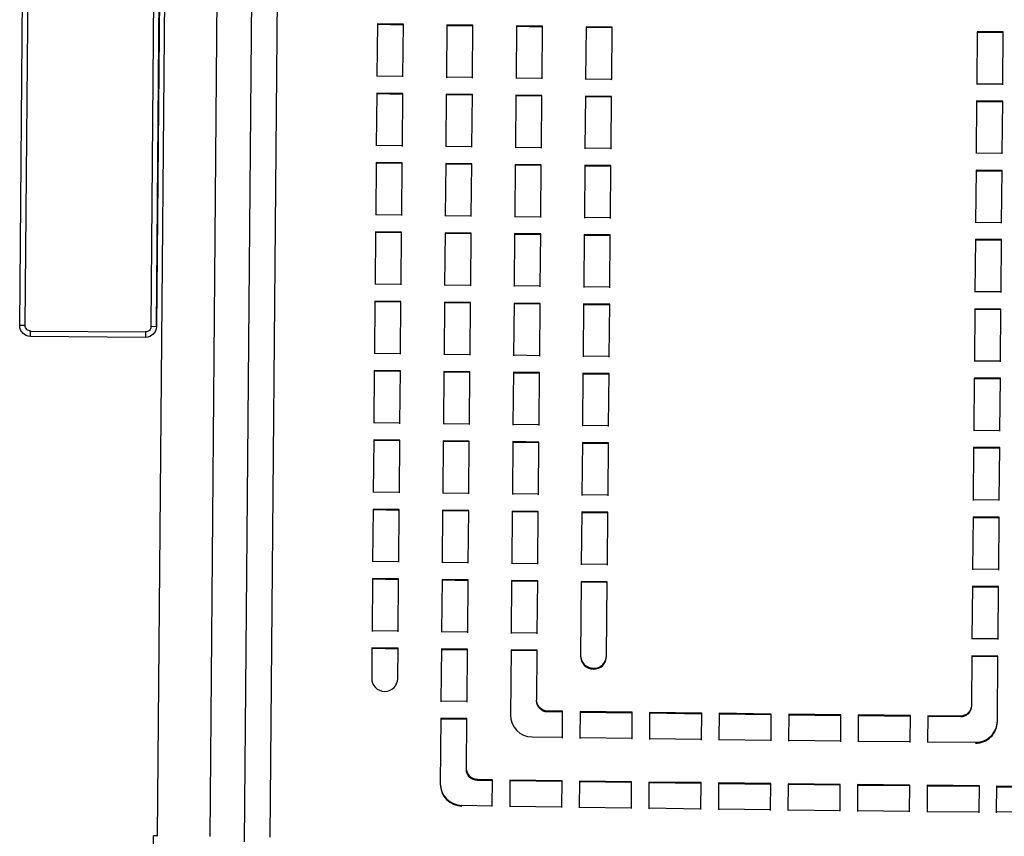
# Model space of a CAD drawing. Units: inches. Extents: x -477 to -364, y 220 to 250.
# Drawn here: x -433 to -422, y 230 to 239 of the extents above; entities that cross this region are included whole.
import ezdxf

# ---------------------------------------------------------------- set-up
doc = ezdxf.new("R2010")
doc.units = ezdxf.units.IN
doc.header["$MEASUREMENT"] = 0
doc.layers.add('Make2D', color=7, linetype='Continuous', true_color=0x000000)

msp = doc.modelspace()

# ---------------------------------------------------------------- linework, layer by layer
at = {"layer": 'Make2D', "color": 5, "true_color": 0x0000ff}
for p, q in [((-431.788, 229.893), (-431.669, 243.561)), ((-431.069, 243.556), (-431.188, 229.888)), ((-430.788, 229.825), (-430.672, 243.195)), ((-430.492, 229.878), (-430.378, 243.166)), ((-433.373, 235.764), (-433.324, 241.39)), ((-431.863, 235.751), (-431.814, 241.377)), ((-431.801, 235.75), (-431.753, 241.377)), ((-431.751, 241.377), (-431.8, 235.75)), ((-429.26, 239.234), (-429.265, 238.637)), ((-428.96, 239.23), (-429.26, 239.234)), ((-428.96, 239.22), (-429.26, 239.225)), ((-428.965, 238.632), (-428.96, 239.23)), ((-428.46, 239.223), (-428.465, 238.625)), ((-428.16, 239.219), (-428.46, 239.223)), ((-428.16, 239.209), (-428.46, 239.213)), ((-428.165, 238.621), (-428.16, 239.219)), ((-427.66, 239.212), (-427.665, 238.614)), ((-427.36, 239.207), (-427.66, 239.212)), ((-427.36, 239.198), (-427.66, 239.202)), ((-427.365, 238.61), (-427.36, 239.207)), ((-426.86, 239.201), (-426.865, 238.603)), ((-426.56, 239.197), (-426.86, 239.201)), ((-426.56, 239.187), (-426.86, 239.191)), ((-426.565, 238.6), (-426.56, 239.197)), ((-422.361, 239.143), (-422.366, 238.546)), ((-422.061, 239.141), (-422.361, 239.143)), ((-422.061, 239.131), (-422.361, 239.134)), ((-422.066, 238.544), (-422.061, 239.141)), ((-429.265, 238.637), (-428.965, 238.632)), ((-429.265, 238.636), (-429.265, 238.627)), ((-428.965, 238.623), (-428.965, 238.632)), ((-428.465, 238.625), (-428.465, 238.615)), ((-428.465, 238.625), (-428.165, 238.621)), ((-428.165, 238.611), (-428.165, 238.621)), ((-427.665, 238.614), (-427.365, 238.61)), ((-427.665, 238.614), (-427.665, 238.604)), ((-427.366, 238.6), (-427.365, 238.61)), ((-426.865, 238.603), (-426.866, 238.594)), ((-426.865, 238.603), (-426.565, 238.599)), ((-426.566, 238.59), (-426.565, 238.599)), ((-422.366, 238.546), (-422.066, 238.544)), ((-422.366, 238.546), (-422.366, 238.537)), ((-422.066, 238.534), (-422.066, 238.544)), ((-429.267, 238.437), (-429.272, 237.839)), ((-428.967, 238.433), (-429.267, 238.437)), ((-428.967, 238.423), (-429.267, 238.428)), ((-428.972, 237.835), (-428.967, 238.433)), ((-428.467, 238.426), (-428.472, 237.828)), ((-428.167, 238.422), (-428.467, 238.426)), ((-428.167, 238.412), (-428.467, 238.416)), ((-428.172, 237.824), (-428.167, 238.422)), ((-427.667, 238.415), (-427.672, 237.817)), ((-427.367, 238.411), (-427.667, 238.415)), ((-427.367, 238.401), (-427.667, 238.405)), ((-427.372, 237.813), (-427.367, 238.411)), ((-426.867, 238.404), (-426.872, 237.807)), ((-426.567, 238.4), (-426.867, 238.404)), ((-426.567, 238.391), (-426.867, 238.395)), ((-426.572, 237.803), (-426.567, 238.4)), ((-422.368, 238.347), (-422.373, 237.75)), ((-422.068, 238.345), (-422.368, 238.347)), ((-422.068, 238.335), (-422.368, 238.338)), ((-422.073, 237.747), (-422.068, 238.345)), ((-429.272, 237.839), (-428.972, 237.835)), ((-429.272, 237.839), (-429.272, 237.83)), ((-428.972, 237.825), (-428.972, 237.835)), ((-428.472, 237.828), (-428.172, 237.824)), ((-428.472, 237.828), (-428.472, 237.818)), ((-428.172, 237.814), (-428.172, 237.824)), ((-427.672, 237.817), (-427.372, 237.813)), ((-427.672, 237.817), (-427.672, 237.808)), ((-427.372, 237.804), (-427.372, 237.813)), ((-426.872, 237.807), (-426.572, 237.803)), ((-426.872, 237.806), (-426.872, 237.797)), ((-426.572, 237.793), (-426.572, 237.802)), ((-422.373, 237.75), (-422.073, 237.747)), ((-422.373, 237.75), (-422.373, 237.741)), ((-422.073, 237.738), (-422.073, 237.747)), ((-429.274, 237.64), (-429.279, 237.042)), ((-428.974, 237.636), (-429.274, 237.64)), ((-428.974, 237.626), (-429.274, 237.63)), ((-428.979, 237.038), (-428.974, 237.636)), ((-428.474, 237.629), (-428.479, 237.031)), ((-428.174, 237.625), (-428.474, 237.629)), ((-428.174, 237.615), (-428.474, 237.619)), ((-428.179, 237.027), (-428.174, 237.625)), ((-427.674, 237.618), (-427.679, 237.02)), ((-427.374, 237.614), (-427.674, 237.618)), ((-427.374, 237.604), (-427.674, 237.608)), ((-427.379, 237.016), (-427.374, 237.614)), ((-426.874, 237.607), (-426.879, 237.01)), ((-426.574, 237.604), (-426.874, 237.607)), ((-426.574, 237.594), (-426.874, 237.598)), ((-426.579, 237.006), (-426.574, 237.604)), ((-422.374, 237.551), (-422.38, 236.954)), ((-422.074, 237.548), (-422.374, 237.551)), ((-422.075, 237.539), (-422.374, 237.541)), ((-422.08, 236.951), (-422.074, 237.548)), ((-429.279, 237.042), (-428.979, 237.038)), ((-429.279, 237.042), (-429.279, 237.032)), ((-428.979, 237.028), (-428.979, 237.037)), ((-428.479, 237.031), (-428.179, 237.027)), ((-428.479, 237.03), (-428.479, 237.021)), ((-428.179, 237.017), (-428.179, 237.026)), ((-427.679, 237.02), (-427.379, 237.016)), ((-427.679, 237.02), (-427.679, 237.01)), ((-427.379, 237.006), (-427.379, 237.016)), ((-426.879, 237.01), (-426.579, 237.006)), ((-426.879, 237.009), (-426.879, 237)), ((-426.579, 236.996), (-426.579, 237.005)), ((-422.38, 236.954), (-422.08, 236.951)), ((-422.38, 236.953), (-422.38, 236.944)), ((-422.08, 236.941), (-422.08, 236.951)), ((-429.281, 236.843), (-429.286, 236.244)), ((-428.981, 236.838), (-429.281, 236.843)), ((-428.981, 236.829), (-429.281, 236.833)), ((-428.986, 236.24), (-428.981, 236.838)), ((-428.481, 236.832), (-428.486, 236.233)), ((-428.181, 236.827), (-428.481, 236.832)), ((-428.181, 236.818), (-428.481, 236.822)), ((-428.186, 236.229), (-428.181, 236.827)), ((-427.681, 236.821), (-427.686, 236.223)), ((-427.381, 236.817), (-427.681, 236.821)), ((-427.381, 236.807), (-427.681, 236.811)), ((-427.386, 236.219), (-427.381, 236.817)), ((-426.881, 236.81), (-426.886, 236.212)), ((-426.581, 236.807), (-426.881, 236.81)), ((-426.581, 236.797), (-426.881, 236.801)), ((-426.586, 236.209), (-426.581, 236.807)), ((-422.381, 236.754), (-422.387, 236.156)), ((-422.081, 236.752), (-422.381, 236.754)), ((-422.081, 236.742), (-422.381, 236.745)), ((-422.087, 236.154), (-422.081, 236.752)), ((-429.286, 236.244), (-428.986, 236.24)), ((-429.286, 236.244), (-429.286, 236.235)), ((-428.986, 236.231), (-428.986, 236.24)), ((-428.486, 236.233), (-428.186, 236.229)), ((-428.486, 236.233), (-428.486, 236.224)), ((-428.186, 236.22), (-428.186, 236.229)), ((-427.686, 236.223), (-427.386, 236.219)), ((-427.686, 236.222), (-427.686, 236.213)), ((-427.386, 236.209), (-427.386, 236.219)), ((-426.886, 236.212), (-426.586, 236.209)), ((-426.886, 236.212), (-426.886, 236.203)), ((-426.586, 236.199), (-426.586, 236.208)), ((-422.387, 236.156), (-422.387, 236.147)), ((-422.387, 236.156), (-422.087, 236.154)), ((-422.087, 236.144), (-422.087, 236.153)), ((-429.288, 236.045), (-429.293, 235.447)), ((-428.988, 236.041), (-429.288, 236.045)), ((-428.988, 236.031), (-429.288, 236.035)), ((-428.993, 235.443), (-428.988, 236.041)), ((-428.488, 236.034), (-428.493, 235.436)), ((-428.188, 236.03), (-428.488, 236.034)), ((-428.188, 236.02), (-428.488, 236.024)), ((-428.193, 235.432), (-428.188, 236.03)), ((-427.688, 236.023), (-427.693, 235.425)), ((-427.388, 236.019), (-427.688, 236.023)), ((-427.388, 236.01), (-427.688, 236.014)), ((-427.393, 235.421), (-427.388, 236.019)), ((-426.888, 236.013), (-426.893, 235.415)), ((-426.588, 236.009), (-426.888, 236.013)), ((-426.588, 236), (-426.888, 236.003)), ((-426.593, 235.411), (-426.588, 236.009)), ((-422.388, 235.957), (-422.393, 235.359)), ((-422.088, 235.954), (-422.388, 235.957)), ((-422.088, 235.945), (-422.388, 235.948)), ((-422.093, 235.356), (-422.088, 235.954)), ((-433.31, 235.763), (-433.373, 235.764)), ((-433.25, 235.639), (-433.249, 235.701)), ((-433.249, 235.701), (-431.925, 235.69)), ((-431.925, 235.69), (-431.925, 235.627)), ((-431.8, 235.75), (-431.863, 235.751)), ((-433.25, 235.64), (-431.925, 235.629)), ((-431.925, 235.627), (-433.25, 235.639)), ((-429.293, 235.447), (-428.993, 235.443)), ((-429.293, 235.447), (-429.293, 235.437)), ((-428.993, 235.433), (-428.993, 235.443)), ((-428.493, 235.436), (-428.193, 235.432)), ((-428.493, 235.435), (-428.493, 235.426)), ((-428.193, 235.422), (-428.193, 235.432)), ((-427.693, 235.425), (-427.393, 235.421)), ((-427.693, 235.425), (-427.693, 235.416)), ((-427.393, 235.412), (-427.393, 235.421)), ((-426.893, 235.415), (-426.593, 235.411)), ((-426.893, 235.414), (-426.893, 235.405)), ((-426.593, 235.401), (-426.593, 235.411)), ((-422.393, 235.359), (-422.394, 235.349)), ((-422.393, 235.359), (-422.093, 235.356)), ((-422.094, 235.347), (-422.093, 235.356)), ((-429.295, 235.247), (-429.3, 234.649)), ((-428.995, 235.243), (-429.295, 235.247)), ((-428.995, 235.234), (-429.295, 235.238)), ((-429, 234.645), (-428.995, 235.243)), ((-428.495, 235.237), (-428.5, 234.638)), ((-428.195, 235.232), (-428.495, 235.237)), ((-428.195, 235.223), (-428.495, 235.227)), ((-428.2, 234.634), (-428.195, 235.232)), ((-427.695, 235.226), (-427.7, 234.628)), ((-427.395, 235.222), (-427.695, 235.226)), ((-427.395, 235.212), (-427.695, 235.216)), ((-427.4, 234.624), (-427.395, 235.222)), ((-426.895, 235.215), (-426.9, 234.617)), ((-426.595, 235.212), (-426.895, 235.215)), ((-426.595, 235.202), (-426.895, 235.206)), ((-426.6, 234.613), (-426.595, 235.212)), ((-422.395, 235.16), (-422.4, 234.561)), ((-422.095, 235.157), (-422.395, 235.16)), ((-422.095, 235.147), (-422.395, 235.15)), ((-422.1, 234.558), (-422.095, 235.157)), ((-429.3, 234.649), (-429, 234.645)), ((-429.3, 234.649), (-429.3, 234.64)), ((-429, 234.635), (-429, 234.645)), ((-428.5, 234.638), (-428.2, 234.634)), ((-428.5, 234.638), (-428.5, 234.629)), ((-428.2, 234.625), (-428.2, 234.634)), ((-427.7, 234.628), (-427.4, 234.624)), ((-427.7, 234.628), (-427.7, 234.618)), ((-427.4, 234.614), (-427.4, 234.623)), ((-426.9, 234.617), (-426.6, 234.613)), ((-426.9, 234.617), (-426.9, 234.607)), ((-426.6, 234.604), (-426.6, 234.613)), ((-422.4, 234.561), (-422.1, 234.558)), ((-422.4, 234.561), (-422.4, 234.551)), ((-422.1, 234.549), (-422.1, 234.558)), ((-429.302, 234.45), (-429.307, 233.852)), ((-429.002, 234.446), (-429.302, 234.45)), ((-429.002, 234.436), (-429.302, 234.44)), ((-429.007, 233.847), (-429.002, 234.446)), ((-428.502, 234.439), (-428.507, 233.84)), ((-428.202, 234.435), (-428.502, 234.439)), ((-428.202, 234.425), (-428.502, 234.429)), ((-428.207, 233.836), (-428.202, 234.435)), ((-427.702, 234.428), (-427.707, 233.83)), ((-427.402, 234.424), (-427.702, 234.428)), ((-427.402, 234.414), (-427.702, 234.418)), ((-427.407, 233.826), (-427.402, 234.424)), ((-426.902, 234.418), (-426.907, 233.819)), ((-426.602, 234.414), (-426.902, 234.418)), ((-426.602, 234.404), (-426.902, 234.408)), ((-426.607, 233.815), (-426.602, 234.414)), ((-422.402, 234.361), (-422.407, 233.763)), ((-422.102, 234.359), (-422.402, 234.361)), ((-422.102, 234.349), (-422.402, 234.352)), ((-422.107, 233.76), (-422.102, 234.359)), ((-429.307, 233.852), (-429.007, 233.847)), ((-429.307, 233.852), (-429.307, 233.842)), ((-429.007, 233.838), (-429.007, 233.847)), ((-428.507, 233.84), (-428.507, 233.831)), ((-428.507, 233.84), (-428.207, 233.836)), ((-428.207, 233.827), (-428.207, 233.836)), ((-427.707, 233.83), (-427.407, 233.826)), ((-427.707, 233.829), (-427.707, 233.82)), ((-427.407, 233.816), (-427.407, 233.826)), ((-426.907, 233.819), (-426.607, 233.815)), ((-426.907, 233.819), (-426.907, 233.809)), ((-426.607, 233.806), (-426.607, 233.815)), ((-422.407, 233.763), (-422.107, 233.76)), ((-422.407, 233.763), (-422.407, 233.753)), ((-422.107, 233.75), (-422.107, 233.76)), ((-429.308, 233.652), (-429.314, 233.054)), ((-429.009, 233.638), (-429.309, 233.642)), ((-429.009, 233.648), (-429.308, 233.652)), ((-429.014, 233.05), (-429.009, 233.648)), ((-428.509, 233.641), (-428.514, 233.042)), ((-428.209, 233.637), (-428.509, 233.641)), ((-428.209, 233.627), (-428.509, 233.631)), ((-428.214, 233.038), (-428.209, 233.637)), ((-427.709, 233.63), (-427.714, 233.031)), ((-427.409, 233.626), (-427.709, 233.63)), ((-427.409, 233.616), (-427.709, 233.62)), ((-427.414, 233.027), (-427.409, 233.626)), ((-426.909, 233.619), (-426.914, 233.021)), ((-426.609, 233.616), (-426.909, 233.619)), ((-426.609, 233.606), (-426.909, 233.61)), ((-426.614, 233.017), (-426.609, 233.616)), ((-422.409, 233.563), (-422.414, 232.964)), ((-422.109, 233.56), (-422.409, 233.563)), ((-422.109, 233.55), (-422.409, 233.553)), ((-422.114, 232.961), (-422.109, 233.56)), ((-429.314, 233.054), (-429.314, 233.044)), ((-429.314, 233.054), (-429.014, 233.049)), ((-429.014, 233.04), (-429.014, 233.049)), ((-428.514, 233.042), (-428.514, 233.033)), ((-428.514, 233.042), (-428.214, 233.038)), ((-428.214, 233.029), (-428.214, 233.038)), ((-427.714, 233.031), (-427.414, 233.027)), ((-427.714, 233.031), (-427.714, 233.022)), ((-427.414, 233.018), (-427.414, 233.027)), ((-426.914, 233.021), (-426.914, 233.011)), ((-426.914, 233.021), (-426.614, 233.017)), ((-426.614, 233.007), (-426.614, 233.017)), ((-422.414, 232.964), (-422.414, 232.954)), ((-422.414, 232.964), (-422.114, 232.961)), ((-422.114, 232.951), (-422.114, 232.961)), ((-429.315, 232.854), (-429.321, 232.256)), ((-429.015, 232.85), (-429.315, 232.854)), ((-429.016, 232.84), (-429.315, 232.845)), ((-429.021, 232.251), (-429.015, 232.85)), ((-428.515, 232.843), (-428.521, 232.244)), ((-428.216, 232.829), (-428.516, 232.833)), ((-428.215, 232.839), (-428.515, 232.843)), ((-428.221, 232.241), (-428.215, 232.839)), ((-427.716, 232.832), (-427.721, 232.233)), ((-427.416, 232.828), (-427.716, 232.832)), ((-427.416, 232.818), (-427.716, 232.822)), ((-427.421, 232.229), (-427.416, 232.828)), ((-426.916, 232.821), (-426.923, 231.973)), ((-426.616, 232.817), (-426.916, 232.821)), ((-426.623, 231.969), (-426.616, 232.817)), ((-426.616, 232.808), (-426.916, 232.811)), ((-422.416, 232.764), (-422.421, 232.165)), ((-422.116, 232.761), (-422.416, 232.764)), ((-422.116, 232.751), (-422.416, 232.754)), ((-422.121, 232.162), (-422.116, 232.761)), ((-429.321, 232.256), (-429.021, 232.251)), ((-429.321, 232.256), (-429.321, 232.246)), ((-429.021, 232.242), (-429.021, 232.251)), ((-428.521, 232.244), (-428.521, 232.235)), ((-428.521, 232.244), (-428.221, 232.24)), ((-428.221, 232.23), (-428.221, 232.24)), ((-427.721, 232.233), (-427.721, 232.223)), ((-427.721, 232.233), (-427.421, 232.229)), ((-427.421, 232.219), (-427.421, 232.228)), ((-422.421, 232.165), (-422.121, 232.162)), ((-422.421, 232.164), (-422.421, 232.155)), ((-422.121, 232.152), (-422.121, 232.161)), ((-429.322, 232.056), (-429.325, 231.707)), ((-429.022, 232.052), (-429.322, 232.056)), ((-429.022, 232.042), (-429.322, 232.047)), ((-429.025, 231.703), (-429.022, 232.052)), ((-428.522, 232.045), (-428.528, 231.446)), ((-428.222, 232.04), (-428.522, 232.045)), ((-428.222, 232.031), (-428.522, 232.035)), ((-428.228, 231.442), (-428.222, 232.04)), ((-427.722, 232.033), (-427.729, 231.285)), ((-427.423, 232.02), (-427.723, 232.024)), ((-427.422, 232.029), (-427.722, 232.033)), ((-427.427, 231.455), (-427.422, 232.029)), ((-426.623, 231.959), (-426.623, 231.96)), ((-422.423, 231.965), (-422.428, 231.395)), ((-422.123, 231.962), (-422.423, 231.965)), ((-422.123, 231.952), (-422.423, 231.955)), ((-422.129, 231.217), (-422.123, 231.962)), ((-428.528, 231.446), (-428.528, 231.436)), ((-428.528, 231.446), (-428.228, 231.442)), ((-428.228, 231.432), (-428.228, 231.441)), ((-428.529, 231.247), (-428.536, 230.498)), ((-428.229, 231.242), (-428.529, 231.247)), ((-428.229, 231.232), (-428.529, 231.237)), ((-428.234, 230.668), (-428.229, 231.242)), ((-427.129, 231.326), (-427.304, 231.329)), ((-427.304, 231.319), (-427.304, 231.329)), ((-427.129, 231.317), (-427.304, 231.319)), ((-427.131, 231.027), (-427.129, 231.326)), ((-426.929, 231.324), (-426.931, 231.024)), ((-426.329, 231.315), (-426.929, 231.324)), ((-426.329, 231.306), (-426.929, 231.314)), ((-426.331, 231.016), (-426.329, 231.315)), ((-426.129, 231.313), (-426.131, 231.013)), ((-425.529, 231.305), (-426.129, 231.313)), ((-425.529, 231.295), (-426.129, 231.303)), ((-425.531, 231.005), (-425.529, 231.305)), ((-425.329, 231.303), (-425.331, 231.003)), ((-424.729, 231.295), (-425.329, 231.303)), ((-424.729, 231.286), (-425.329, 231.293)), ((-424.731, 230.995), (-424.729, 231.295)), ((-424.529, 231.293), (-424.531, 230.993)), ((-423.929, 231.286), (-424.529, 231.293)), ((-423.929, 231.276), (-424.529, 231.283)), ((-423.931, 230.986), (-423.929, 231.286)), ((-423.729, 231.284), (-423.731, 230.984)), ((-423.129, 231.277), (-423.729, 231.284)), ((-423.129, 231.268), (-423.729, 231.274)), ((-423.131, 230.977), (-423.129, 231.277)), ((-422.929, 231.275), (-422.931, 230.975)), ((-422.554, 231.272), (-422.929, 231.275)), ((-422.554, 231.262), (-422.929, 231.266)), ((-422.554, 231.262), (-422.554, 231.272)), ((-427.481, 231.032), (-427.131, 231.027)), ((-427.131, 231.017), (-427.131, 231.027)), ((-426.931, 231.024), (-426.331, 231.016)), ((-426.931, 231.024), (-426.931, 231.014)), ((-426.331, 231.006), (-426.331, 231.016)), ((-426.131, 231.013), (-425.531, 231.005)), ((-426.131, 231.013), (-426.131, 231.003)), ((-425.531, 230.996), (-425.531, 231.005)), ((-425.331, 231.003), (-424.731, 230.995)), ((-425.331, 231.002), (-425.331, 230.993)), ((-424.731, 230.986), (-424.731, 230.995)), ((-424.531, 230.993), (-424.531, 230.983)), ((-424.531, 230.993), (-423.931, 230.986)), ((-423.931, 230.976), (-423.931, 230.986)), ((-423.731, 230.984), (-423.131, 230.977)), ((-423.731, 230.984), (-423.731, 230.974)), ((-423.132, 230.968), (-423.131, 230.977)), ((-422.931, 230.975), (-422.932, 230.966)), ((-422.931, 230.975), (-422.381, 230.97)), ((-427.935, 230.539), (-428.11, 230.542)), ((-428.11, 230.532), (-428.11, 230.542)), ((-427.935, 230.529), (-428.11, 230.532)), ((-427.938, 230.239), (-427.935, 230.539)), ((-427.735, 230.536), (-427.738, 230.236)), ((-427.136, 230.518), (-427.736, 230.526)), ((-427.135, 230.527), (-427.735, 230.536)), ((-427.138, 230.228), (-427.135, 230.527)), ((-426.936, 230.524), (-426.938, 230.225)), ((-426.336, 230.516), (-426.936, 230.524)), ((-426.336, 230.507), (-426.936, 230.515)), ((-426.338, 230.216), (-426.336, 230.516)), ((-426.136, 230.513), (-426.138, 230.214)), ((-425.536, 230.506), (-426.136, 230.513)), ((-425.536, 230.496), (-426.136, 230.504)), ((-425.538, 230.206), (-425.536, 230.506)), ((-425.336, 230.503), (-425.338, 230.203)), ((-424.736, 230.496), (-425.336, 230.503)), ((-424.736, 230.486), (-425.336, 230.493)), ((-424.738, 230.196), (-424.736, 230.496)), ((-424.536, 230.493), (-424.538, 230.193)), ((-423.936, 230.486), (-424.536, 230.493)), ((-423.936, 230.477), (-424.536, 230.484)), ((-423.938, 230.186), (-423.936, 230.486)), ((-423.736, 230.484), (-423.738, 230.184)), ((-423.136, 230.478), (-423.736, 230.484)), ((-423.136, 230.468), (-423.736, 230.474)), ((-423.138, 230.178), (-423.136, 230.478)), ((-422.936, 230.475), (-422.938, 230.175)), ((-422.336, 230.469), (-422.936, 230.475)), ((-422.336, 230.46), (-422.936, 230.466)), ((-422.338, 230.169), (-422.336, 230.469)), ((-422.138, 230.168), (-422.136, 230.468)), ((-428.288, 230.245), (-427.938, 230.239)), ((-427.938, 230.23), (-427.938, 230.239)), ((-427.738, 230.236), (-427.138, 230.228)), ((-427.738, 230.236), (-427.738, 230.227)), ((-427.138, 230.218), (-427.138, 230.228)), ((-426.938, 230.225), (-426.338, 230.216)), ((-426.938, 230.224), (-426.938, 230.215)), ((-426.338, 230.207), (-426.338, 230.216)), ((-426.138, 230.214), (-425.538, 230.206)), ((-426.138, 230.214), (-426.138, 230.204)), ((-425.538, 230.196), (-425.538, 230.206)), ((-425.338, 230.203), (-425.338, 230.193)), ((-425.338, 230.203), (-424.738, 230.196)), ((-424.738, 230.186), (-424.738, 230.196)), ((-424.538, 230.193), (-423.938, 230.186)), ((-424.538, 230.193), (-424.538, 230.184)), ((-423.938, 230.177), (-423.938, 230.186)), ((-423.738, 230.184), (-423.138, 230.178)), ((-423.738, 230.184), (-423.738, 230.174)), ((-423.138, 230.168), (-423.138, 230.177)), ((-422.938, 230.176), (-422.938, 230.166)), ((-422.938, 230.175), (-422.338, 230.169)), ((-422.338, 230.16), (-422.338, 230.169)), ((-422.139, 230.158), (-422.138, 230.168)), ((-421.388, 230.161), (-422.138, 230.168)), ((-431.844, 228.894), (-431.835, 229.894)), ((-431.787, 229.893), (-431.835, 229.894))]:
    msp.add_line(p, q, dxfattribs=at)
msp.add_lwpolyline([(-433.31, 235.763), (-433.261, 241.39, -0.198542), (-432.297, 243.661), (-431.876, 244.075, -0.579196), (-430.668, 243.736)], format="xyb", dxfattribs=at)
for points in [[(-422.136, 230.468), (-421.757, 230.464)], [(-422.136, 230.458), (-421.757, 230.454)]]:
    msp.add_lwpolyline(points, dxfattribs=at)
at = {"layer": 'Make2D', "color": 5, "true_color": 0x0000ff, "extrusion": (0, 0, -1)}
for centre, radius, start, end in [((433.249, 235.762), 0.123, 270.2725, 0.721), ((433.249, 235.762), 0.0608, 270.0468, 0.9466), ((431.924, 235.751), 0.0608, 180.0468, 270.9467), ((431.924, 235.751), 0.123, 180.2725, 270.721), ((427.302, 231.454), 0.126, 270.8231, 0.3889), ((427.302, 231.445), 0.126, 270.8231, 0.3889), ((422.553, 231.396), 0.125, 180.4917, 270.5816), ((422.553, 231.387), 0.125, 180.4917, 270.5816), ((428.108, 230.667), 0.126, 270.8773, 0.376), ((428.109, 230.658), 0.126, 270.8773, 0.376)]:
    msp.add_arc(centre, radius, start, end, dxfattribs=at)
at = {"layer": 'Make2D', "color": 5, "true_color": 0x0000ff}
for centre, radius, start, end in [((-426.773, 231.971), 0.15, 179.3103, 359.1564), ((-426.773, 231.961), 0.15, 179.3103, 359.1564), ((-429.175, 231.705), 0.15, 179.2987, 359.0158), ((-427.477, 231.283), 0.252, 179.617, 269.1585), ((-422.379, 231.21), 0.25, 269.4359, 359.5097), ((-422.379, 231.22), 0.25, 269.4359, 359.5097), ((-428.284, 230.496), 0.252, 179.634, 269.1011), ((-428.284, 230.487), 0.252, 179.634, 269.1011)]:
    msp.add_arc(centre, radius, start, end, dxfattribs=at)

doc.saveas('drawing.dxf')
